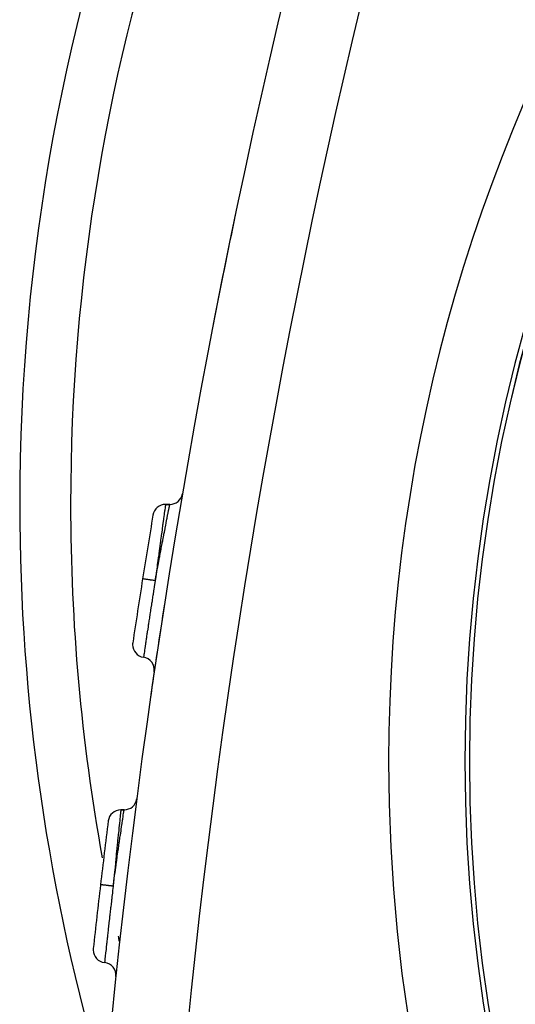
# Model space of a CAD drawing. Extents: x 24 to 968, y -478 to 283.
# Drawn here: x 806 to 826, y -116 to -77 of the extents above; entities that cross this region are included whole.
import ezdxf

# ---------------------------------------------------------------- set-up
doc = ezdxf.new("R2010")
doc.units = 0
doc.linetypes.add('DASHED', pattern=[11.05, 8.7, -2.35])
doc.layers.get('0').update_dxf_attribs({"linetype": 'CONTINUOUS'})
doc.layers.add('NEVIDI', color=4, linetype='DASHED')

msp = doc.modelspace()

# ---------------------------------------------------------------- linework, layer by layer
at = {"color": 2}
for p, q in [((812.401366, -96.5), (812.232624, -96.5)), ((812.232624, -96.5), (812.401366, -96.5)), ((823.999835, -106.58368), (823.998172, -106.58368)), ((810.604142, -108.5), (810.476662, -108.5)), ((810.476662, -108.5), (810.604142, -108.5))]:
    msp.add_line(p, q, dxfattribs=at)
for centre, radius, start, end in [((886.5, -96.5), 80, 138.644984, 180), ((886.5, -106.58368), 62.5, 0, 180), ((886.5, -106.58368), 62.324177, 0, 180), ((1108.627631, -146.5), 300, 160.528779, 178.527134), ((1108.627631, -146.5), 300, 168.194351, 169.033072), ((812.401366, -96), 0.5, 270, 350.32535), ((886.5, -96.5), 80, 180, 196.499248), ((812.232624, -97), 0.5, 90.000002, 170.518726), ((1108.627631, -146.5), 301, 170.518714, 171.001653), ((1108.627631, -146.5), 301, 171.001653, 171.486023), ((1108.627631, -146.5), 300, 171.16248, 171.887212), ((811.439208, -102.010775), 0.5, 171.485988, 179.999997), ((811.439208, -102.010775), 0.5, 180, 261.581358), ((811.292803, -103), 0.5, 351.676692, 81.581358), ((886.5, -106.58368), 62.5, 180, 360), ((886.5, -106.58368), 62.324177, 180, 360), ((810.604142, -108), 0.5, 270, 352.639044), ((810.476662, -109), 0.5, 90.000001, 172.831268), ((1108.627631, -146.5), 301, 172.831255, 173.311433), ((1108.627631, -146.5), 301, 173.311434, 173.792231), ((809.88967, -114.005685), 0.5, 173.792197, 179.999997), ((809.88967, -114.005685), 0.5, 180, 263.887565), ((809.78319, -115), 0.5, 353.982899, 83.887565)]:
    msp.add_arc(centre, radius, start, end, dxfattribs=at)
at = {"layer": 'NEVIDI', "color": 7, "linetype": 'CONTINUOUS'}
for p, q in [((812.203107, -96.712458), (812.1998, -96.736325)), ((812.213301, -96.638952), (812.203107, -96.712458)), ((812.215028, -96.626511), (812.213301, -96.638952)), ((812.2194, -96.595054), (812.215028, -96.626511)), ((812.224481, -96.558535), (812.2194, -96.595054)), ((812.225587, -96.550594), (812.224481, -96.558535)), ((812.229308, -96.523859), (812.225587, -96.550594)), ((812.230915, -96.512315), (812.229308, -96.523859)), ((812.231403, -96.508801), (812.230915, -96.512315)), ((812.232624, -96.5), (812.231403, -96.508801)), ((812.355321, -96.732126), (812.358921, -96.713917)), ((812.358921, -96.713917), (812.359194, -96.712541)), ((812.359194, -96.712541), (812.376837, -96.62345)), ((812.376837, -96.62345), (812.3795, -96.610024)), ((812.3795, -96.610024), (812.382468, -96.595069)), ((812.382468, -96.595069), (812.391676, -96.54873)), ((812.391676, -96.54873), (812.393309, -96.540518)), ((812.393309, -96.540518), (812.396628, -96.523827)), ((812.396628, -96.523827), (812.399774, -96.508005)), ((812.399774, -96.508005), (812.4004, -96.504856)), ((812.4004, -96.504856), (812.401366, -96.5)), ((812.152622, -97.077696), (812.129225, -97.247749)), ((812.1534, -97.072048), (812.152622, -97.077696)), ((812.156756, -97.047709), (812.1534, -97.072048)), ((812.177502, -96.897464), (812.156756, -97.047709)), ((812.180311, -96.877147), (812.177502, -96.897464)), ((812.180719, -96.874196), (812.180311, -96.877147)), ((812.197511, -96.752848), (812.180719, -96.874196)), ((812.1998, -96.736325), (812.197511, -96.752848)), ((812.261691, -97.20818), (812.287265, -97.077618)), ((812.287265, -97.077618), (812.294425, -97.041142)), ((812.294425, -97.041142), (812.29979, -97.013832)), ((812.29979, -97.013832), (812.327273, -96.874199)), ((812.327273, -96.874199), (812.327785, -96.871601)), ((812.327785, -96.871601), (812.332251, -96.848952)), ((812.332251, -96.848952), (812.355321, -96.732126)), ((812.098444, -97.472316), (812.094315, -97.502501)), ((812.119346, -97.319729), (812.098444, -97.472316)), ((812.125397, -97.275631), (812.119346, -97.319729)), ((812.129225, -97.247749), (812.125397, -97.275631)), ((812.186135, -97.59644), (812.212008, -97.463083)), ((812.212008, -97.463083), (812.218735, -97.428477)), ((812.218735, -97.428477), (812.239936, -97.319597)), ((812.239936, -97.319597), (812.255457, -97.240074)), ((812.255457, -97.240074), (812.261691, -97.20818)), ((812.060239, -97.752208), (812.039677, -97.90342)), ((812.06482, -97.71858), (812.060239, -97.752208)), ((812.081481, -97.596434), (812.06482, -97.71858)), ((812.094315, -97.502501), (812.081481, -97.596434)), ((812.12691, -97.903332), (812.164421, -97.708688)), ((812.164421, -97.708688), (812.171827, -97.670368)), ((812.171827, -97.670368), (812.186135, -97.59644)), ((811.994674, -98.235799), (811.989906, -98.27113)), ((812.023405, -98.023377), (811.994674, -98.235799)), ((812.011162, -98.509847), (812.058706, -98.259617)), ((812.028285, -97.98737), (812.023405, -98.023377)), ((812.039677, -97.90342), (812.028285, -97.98737)), ((812.058706, -98.259617), (812.063256, -98.23575)), ((812.063256, -98.23575), (812.067047, -98.215877)), ((812.067047, -98.215877), (812.112854, -97.976502)), ((812.112854, -97.976502), (812.120793, -97.935158)), ((812.120793, -97.935158), (812.12691, -97.903332)), ((811.944661, -98.607503), (811.908593, -98.877106)), ((811.947238, -98.588285), (811.944661, -98.607503)), ((811.949902, -98.56843), (811.947238, -98.588285)), ((811.984822, -98.308826), (811.949902, -98.56843)), ((811.953045, -98.817871), (811.996327, -98.588246)), ((811.989906, -98.27113), (811.984822, -98.308826)), ((811.996327, -98.588246), (812.002473, -98.555747)), ((812.002473, -98.555747), (812.011162, -98.509847)), ((811.898169, -98.955274), (811.866557, -99.192988)), ((811.894335, -99.131468), (811.927208, -98.955575)), ((811.903133, -98.918034), (811.898169, -98.955274)), ((811.908593, -98.877106), (811.903133, -98.918034)), ((811.927208, -98.955575), (811.944233, -98.864784)), ((811.944233, -98.864784), (811.953045, -98.817871)), ((811.332086, -99.421802), (811.332082, -99.421802)), ((811.33432, -99.422154), (811.332086, -99.421802)), ((811.335446, -99.422332), (811.33432, -99.422154)), ((811.336807, -99.422547), (811.335446, -99.422332)), ((811.344975, -99.423839), (811.336807, -99.422547)), ((811.848261, -99.331032), (811.825929, -99.5)), ((811.83535, -99.449049), (811.857241, -99.330886)), ((811.861135, -99.233864), (811.848261, -99.331032)), ((811.857241, -99.330886), (811.885344, -99.179709)), ((811.866557, -99.192988), (811.861135, -99.233864)), ((811.885344, -99.179709), (811.894335, -99.131468)), ((811.347493, -99.424238), (811.344975, -99.423839)), ((811.350266, -99.424677), (811.347493, -99.424238)), ((811.364191, -99.426881), (811.350266, -99.424677)), ((811.36808, -99.427497), (811.364191, -99.426881)), ((811.372141, -99.42814), (811.36808, -99.427497)), ((811.391631, -99.431226), (811.372141, -99.42814)), ((811.39691, -99.432062), (811.391631, -99.431226)), ((811.402238, -99.432906), (811.39691, -99.432062)), ((811.426915, -99.436814), (811.402238, -99.432906)), ((811.433256, -99.437818), (811.426915, -99.436814)), ((811.439909, -99.438872), (811.433256, -99.437818)), ((811.469276, -99.443522), (811.439909, -99.438872)), ((811.476727, -99.444702), (811.469276, -99.443522)), ((811.484337, -99.445907), (811.476727, -99.444702)), ((811.517954, -99.451231), (811.484337, -99.445907)), ((811.526485, -99.452581), (811.517954, -99.451231)), ((811.534993, -99.453929), (811.526485, -99.452581)), ((811.572269, -99.459832), (811.534993, -99.453929)), ((811.581382, -99.461275), (811.572269, -99.459832)), ((811.590879, -99.462779), (811.581382, -99.461275)), ((811.631092, -99.469147), (811.590879, -99.462779)), ((811.64084, -99.47069), (811.631092, -99.469147)), ((811.65077, -99.472263), (811.64084, -99.47069)), ((811.693244, -99.478989), (811.65077, -99.472263)), ((811.703629, -99.480633), (811.693244, -99.478989)), ((811.713952, -99.482268), (811.703629, -99.480633)), ((811.757964, -99.489237), (811.713952, -99.482268)), ((811.768574, -99.490917), (811.757964, -99.489237)), ((811.77915, -99.492592), (811.768574, -99.490917)), ((811.783794, -99.76689), (811.775897, -99.817081)), ((811.823903, -99.499679), (811.77915, -99.492592)), ((811.788899, -99.734467), (811.783794, -99.76689)), ((811.790239, -99.725962), (811.788899, -99.734467)), ((811.825931, -99.5), (811.790239, -99.725962)), ((811.825929, -99.5), (811.823903, -99.499679)), ((811.825931, -99.5), (811.826553, -99.496634)), ((811.826553, -99.496634), (811.83535, -99.449049)), ((811.72624, -100.134041), (811.701744, -100.29123)), ((811.734654, -100.080175), (811.72624, -100.134041)), ((811.740918, -100.040119), (811.734654, -100.080175)), ((811.744796, -100.015335), (811.740918, -100.040119)), ((811.775897, -99.817081), (811.744796, -100.015335)), ((811.659945, -100.560791), (811.646182, -100.64992)), ((811.67835, -100.441882), (811.659945, -100.560791)), ((811.686642, -100.388421), (811.67835, -100.441882)), ((811.69281, -100.348698), (811.686642, -100.388421)), ((811.701744, -100.29123), (811.69281, -100.348698)), ((811.601877, -100.937987), (811.596346, -100.974104)), ((811.61914, -100.825511), (811.601877, -100.937987)), ((811.63223, -100.740444), (811.61914, -100.825511)), ((811.640257, -100.688346), (811.63223, -100.740444)), ((811.646182, -100.64992), (811.640257, -100.688346)), ((811.543832, -101.318406), (811.521763, -101.463929)), ((811.54772, -101.29283), (811.543832, -101.318406)), ((811.55527, -101.243197), (811.54772, -101.29283)), ((811.560457, -101.209127), (811.55527, -101.243197)), ((811.58038, -101.078516), (811.560457, -101.209127)), ((811.588347, -101.026382), (811.58038, -101.078516)), ((811.596346, -100.974104), (811.588347, -101.026382)), ((811.482543, -101.723766), (811.478266, -101.752189)), ((811.486803, -101.695469), (811.482543, -101.723766)), ((811.503228, -101.586553), (811.486803, -101.695469)), ((811.509771, -101.543226), (811.503228, -101.586553)), ((811.510311, -101.539652), (811.509771, -101.543226)), ((811.516994, -101.495446), (811.510311, -101.539652)), ((811.521763, -101.463929), (811.516994, -101.495446)), ((811.425679, -102.103345), (811.421343, -102.132433)), ((811.428854, -102.082053), (811.425679, -102.103345)), ((811.446688, -101.962677), (811.428854, -102.082053)), ((811.450254, -101.938845), (811.446688, -101.962677)), ((811.452078, -101.926665), (811.450254, -101.938845)), ((811.455835, -101.901592), (811.452078, -101.926665)), ((811.476345, -101.764965), (811.455835, -101.901592)), ((811.478266, -101.752189), (811.476345, -101.764965)), ((811.367193, -102.497333), (811.366, -102.505423)), ((811.367829, -102.493021), (811.367193, -102.497333)), ((811.368451, -102.488811), (811.367829, -102.493021)), ((811.36857, -102.488004), (811.368451, -102.488811)), ((811.373289, -102.456079), (811.36857, -102.488004)), ((811.374856, -102.445486), (811.373289, -102.456079)), ((811.376098, -102.437092), (811.374856, -102.445486)), ((811.376137, -102.436826), (811.376098, -102.437092)), ((811.38436, -102.381287), (811.376137, -102.436826)), ((811.386923, -102.363987), (811.38436, -102.381287)), ((811.388242, -102.355089), (811.386923, -102.363987)), ((811.388816, -102.351214), (811.388242, -102.355089)), ((811.40038, -102.273277), (811.388816, -102.351214)), ((811.403833, -102.250046), (811.40038, -102.273277)), ((811.404832, -102.243328), (811.403833, -102.250046)), ((811.406357, -102.233073), (811.404832, -102.243328)), ((811.421343, -102.132433), (811.406357, -102.233073)), ((810.462194, -108.638196), (810.454445, -108.712457)), ((810.463474, -108.625946), (810.462194, -108.638196)), ((810.466706, -108.595054), (810.463474, -108.625946)), ((810.470564, -108.558215), (810.466706, -108.595054)), ((810.471391, -108.550328), (810.470564, -108.558215)), ((810.474165, -108.523859), (810.471391, -108.550328)), ((810.475382, -108.512247), (810.474165, -108.523859)), ((810.475748, -108.508752), (810.475382, -108.512247)), ((810.476662, -108.5), (810.475748, -108.508752)), ((810.572207, -108.712555), (810.584216, -108.632425)), ((810.584216, -108.632425), (810.586218, -108.619086)), ((810.586218, -108.619086), (810.589827, -108.595068)), ((810.589827, -108.595068), (810.596233, -108.552502)), ((810.596233, -108.552502), (810.597495, -108.544125)), ((810.597495, -108.544125), (810.600552, -108.523828)), ((810.600552, -108.523828), (810.602816, -108.508789)), ((810.602816, -108.508789), (810.603297, -108.5056)), ((810.603297, -108.5056), (810.604142, -108.5)), ((810.416503, -109.077696), (810.399227, -109.245018)), ((810.417337, -109.069645), (810.416503, -109.077696)), ((810.419842, -109.045446), (810.417337, -109.069645)), ((810.435382, -108.895643), (810.419842, -109.045446)), ((810.437488, -108.875375), (810.435382, -108.895643)), ((810.437611, -108.874196), (810.437488, -108.875375)), ((810.450368, -108.751579), (810.437611, -108.874196)), ((810.452095, -108.735009), (810.450368, -108.751579)), ((810.454445, -108.712457), (810.452095, -108.735009)), ((810.491257, -109.257793), (810.517848, -109.077663)), ((810.517848, -109.077663), (810.51787, -109.077515)), ((810.51787, -109.077515), (810.521871, -109.050508)), ((810.521871, -109.050508), (810.544689, -108.896898)), ((810.544689, -108.896898), (810.548042, -108.874389)), ((810.548042, -108.874389), (810.548078, -108.874148)), ((810.548078, -108.874148), (810.566852, -108.74835)), ((810.566852, -108.74835), (810.569613, -108.729891)), ((810.569613, -108.729891), (810.572207, -108.712555)), ((810.376269, -109.468429), (810.373089, -109.499461)), ((810.391537, -109.31973), (810.376269, -109.468429)), ((810.396375, -109.272711), (810.391537, -109.31973)), ((810.399227, -109.245018), (810.396375, -109.272711)), ((810.457105, -109.490705), (810.482171, -109.319588)), ((810.482171, -109.319588), (810.486665, -109.289007)), ((810.486665, -109.289007), (810.491257, -109.257793)), ((810.347608, -109.748888), (810.331895, -109.90342)), ((810.351026, -109.715355), (810.347608, -109.748888)), ((810.363166, -109.596434), (810.351026, -109.715355)), ((810.373089, -109.499461), (810.363166, -109.596434)), ((810.397216, -109.903273), (810.414114, -109.786314)), ((810.414114, -109.786314), (810.419669, -109.747957)), ((810.419669, -109.747957), (810.441682, -109.59644)), ((810.441682, -109.59644), (810.452018, -109.525539)), ((810.452018, -109.525539), (810.457105, -109.490705)), ((810.298291, -110.235799), (810.295041, -110.268077)), ((810.320073, -110.02006), (810.298291, -110.235799)), ((810.323746, -109.983779), (810.320073, -110.02006)), ((810.331895, -109.90342), (810.323746, -109.983779)), ((810.336734, -110.325549), (810.349505, -110.2359)), ((810.349505, -110.2359), (810.373285, -110.06967)), ((810.373285, -110.06967), (810.379075, -110.029331)), ((810.379075, -110.029331), (810.397216, -109.903273)), ((810.261252, -110.605181), (810.234337, -110.875629)), ((810.262939, -110.588285), (810.261252, -110.605181)), ((810.26515, -110.566154), (810.262939, -110.588285)), ((810.291219, -110.306074), (810.26515, -110.566154)), ((810.28659, -110.680097), (810.292816, -110.635853)), ((810.295041, -110.268077), (810.291219, -110.306074)), ((810.292816, -110.635853), (810.299514, -110.588319)), ((810.299514, -110.588319), (810.33071, -110.367928)), ((810.33071, -110.367928), (810.336734, -110.325549)), ((810.202165, -111.286586), (810.241223, -111.004482)), ((810.226444, -110.955274), (810.203075, -111.191971)), ((810.230289, -110.916457), (810.226444, -110.955274)), ((810.234337, -110.875629), (810.230289, -110.916457)), ((810.241223, -111.004482), (810.247542, -110.959094)), ((810.247542, -110.959094), (810.24802, -110.955661)), ((810.24802, -110.955661), (810.28659, -110.680097)), ((810.172858, -111.499999), (810.195882, -111.33221)), ((810.189414, -111.33096), (810.17286, -111.5)), ((810.199025, -111.233123), (810.189414, -111.33096)), ((810.195882, -111.33221), (810.196054, -111.330962)), ((810.196054, -111.330962), (810.202165, -111.286586)), ((810.203075, -111.191971), (810.199025, -111.233123)), ((809.676267, -111.441769), (809.676263, -111.441769)), ((809.678513, -111.44203), (809.676267, -111.441769)), ((809.679645, -111.442162), (809.678513, -111.44203)), ((809.681014, -111.442323), (809.679645, -111.442162)), ((809.689228, -111.443285), (809.681014, -111.442323)), ((809.69176, -111.443581), (809.689228, -111.443285)), ((809.694548, -111.443908), (809.69176, -111.443581)), ((809.70855, -111.44555), (809.694548, -111.443908)), ((809.712461, -111.446008), (809.70855, -111.44555)), ((809.716544, -111.446487), (809.712461, -111.446008)), ((809.736143, -111.448786), (809.716544, -111.446487)), ((809.741451, -111.449408), (809.736143, -111.448786)), ((809.746809, -111.450037), (809.741451, -111.449408)), ((809.771623, -111.452947), (809.746809, -111.450037)), ((809.778, -111.453694), (809.771623, -111.452947)), ((809.78469, -111.454479), (809.778, -111.453694)), ((809.814221, -111.457942), (809.78469, -111.454479)), ((809.821713, -111.458821), (809.814221, -111.457942)), ((809.829366, -111.459718), (809.821713, -111.458821)), ((809.863169, -111.463682), (809.829366, -111.459718)), ((809.871748, -111.464688), (809.863169, -111.463682)), ((809.880303, -111.465692), (809.871748, -111.464688)), ((809.917787, -111.470087), (809.880303, -111.465692)), ((809.926951, -111.471162), (809.917787, -111.470087)), ((809.936501, -111.472282), (809.926951, -111.471162)), ((809.976938, -111.477024), (809.936501, -111.472282)), ((809.98674, -111.478173), (809.976938, -111.477024)), ((809.996725, -111.479344), (809.98674, -111.478173)), ((810.039436, -111.484353), (809.996725, -111.479344)), ((810.049879, -111.485578), (810.039436, -111.484353)), ((810.060259, -111.486795), (810.049879, -111.485578)), ((810.104517, -111.491985), (810.060259, -111.486795)), ((810.115186, -111.493236), (810.104517, -111.491985)), ((810.125821, -111.494484), (810.115186, -111.493236)), ((810.141571, -111.7679), (810.125476, -111.906514)), ((810.170823, -111.499761), (810.125821, -111.494484)), ((810.146362, -111.726734), (810.141571, -111.7679)), ((810.153852, -111.662472), (810.146362, -111.726734)), ((810.160602, -111.604664), (810.153852, -111.662472)), ((810.172858, -111.499999), (810.160602, -111.604664)), ((810.17286, -111.5), (810.170823, -111.499761)), ((810.10514, -112.082525), (810.091242, -112.203343)), ((810.109836, -112.041796), (810.10514, -112.082525)), ((810.115383, -111.993754), (810.109836, -112.041796)), ((810.125476, -111.906514), (810.115383, -111.993754)), ((810.057987, -112.494264), (810.042649, -112.629348)), ((810.069645, -112.391983), (810.057987, -112.494264)), ((810.074221, -112.35192), (810.069645, -112.391983)), ((810.078277, -112.316457), (810.074221, -112.35192)), ((810.091242, -112.203343), (810.078277, -112.316457)), ((810.007308, -112.942637), (810.003295, -112.978417)), ((810.008614, -112.930998), (810.007308, -112.942637)), ((810.025951, -112.777002), (810.008614, -112.930998)), ((810.035497, -112.692512), (810.025951, -112.777002)), ((810.039838, -112.654156), (810.035497, -112.692512)), ((810.042649, -112.629348), (810.039838, -112.654156)), ((809.966848, -113.305173), (809.948771, -113.468476)), ((809.973239, -113.247639), (809.966848, -113.305173)), ((809.976977, -113.214045), (809.973239, -113.247639)), ((809.977087, -113.213053), (809.976977, -113.214045)), ((809.995389, -113.049036), (809.977087, -113.213053)), ((810.003295, -112.978417), (809.995389, -113.049036)), ((809.920364, -113.726803), (809.916349, -113.763491)), ((809.921863, -113.713118), (809.920364, -113.726803)), ((809.923411, -113.698998), (809.921863, -113.713118)), ((809.940482, -113.54365), (809.923411, -113.698998)), ((809.945348, -113.499493), (809.940482, -113.54365)), ((809.948152, -113.474079), (809.945348, -113.499493)), ((809.948771, -113.468476), (809.948152, -113.474079)), ((809.879264, -114.104385), (809.87683, -114.126893)), ((809.879278, -114.104261), (809.879264, -114.104385)), ((809.881532, -114.08343), (809.879278, -114.104261)), ((809.895079, -113.958552), (809.881532, -114.08343)), ((809.898314, -113.928802), (809.895079, -113.958552)), ((809.898877, -113.923631), (809.898314, -113.928802)), ((809.901022, -113.903929), (809.898877, -113.923631)), ((809.916349, -113.763491), (809.901022, -113.903929)), ((809.83724, -114.495231), (809.836427, -114.502865)), ((809.837374, -114.493974), (809.83724, -114.495231)), ((809.837733, -114.490608), (809.837374, -114.493974)), ((809.838176, -114.486461), (809.837733, -114.490608)), ((809.841709, -114.45342), (809.838176, -114.486461)), ((809.842109, -114.449679), (809.841709, -114.45342)), ((809.842764, -114.443561), (809.842109, -114.449679)), ((809.843691, -114.434903), (809.842764, -114.443561)), ((809.849861, -114.377306), (809.843691, -114.434903)), ((809.850678, -114.369687), (809.849861, -114.377306)), ((809.851411, -114.362863), (809.850678, -114.369687)), ((809.852793, -114.349983), (809.851411, -114.362863)), ((809.861617, -114.267887), (809.852793, -114.349983)), ((809.863084, -114.254255), (809.861617, -114.267887)), ((809.863559, -114.249848), (809.863084, -114.254255)), ((809.86541, -114.232678), (809.863559, -114.249848)), ((809.87683, -114.126893), (809.86541, -114.232678))]:
    msp.add_line(p, q, dxfattribs=at)
for centre, radius, start, end in [((886.5, -106.58368), 62.322959, 0, 180), ((1108.627631, -146.5), 297, 160.528779, 178.527134), ((886.5, -106.58368), 65.5, 115.572353, 180), ((886.5, -96.5), 78, 141.977084, 180), ((886.5, -96.5), 78, 180, 190.253794), ((886.5, -106.58368), 65.5, 180, 360), ((886.5, -106.58368), 62.322959, 180, 360), ((886.5, -96.5), 78, 192.565192, 192.711069)]:
    msp.add_arc(centre, radius, start, end, dxfattribs=at)

doc.saveas('drawing.dxf')
